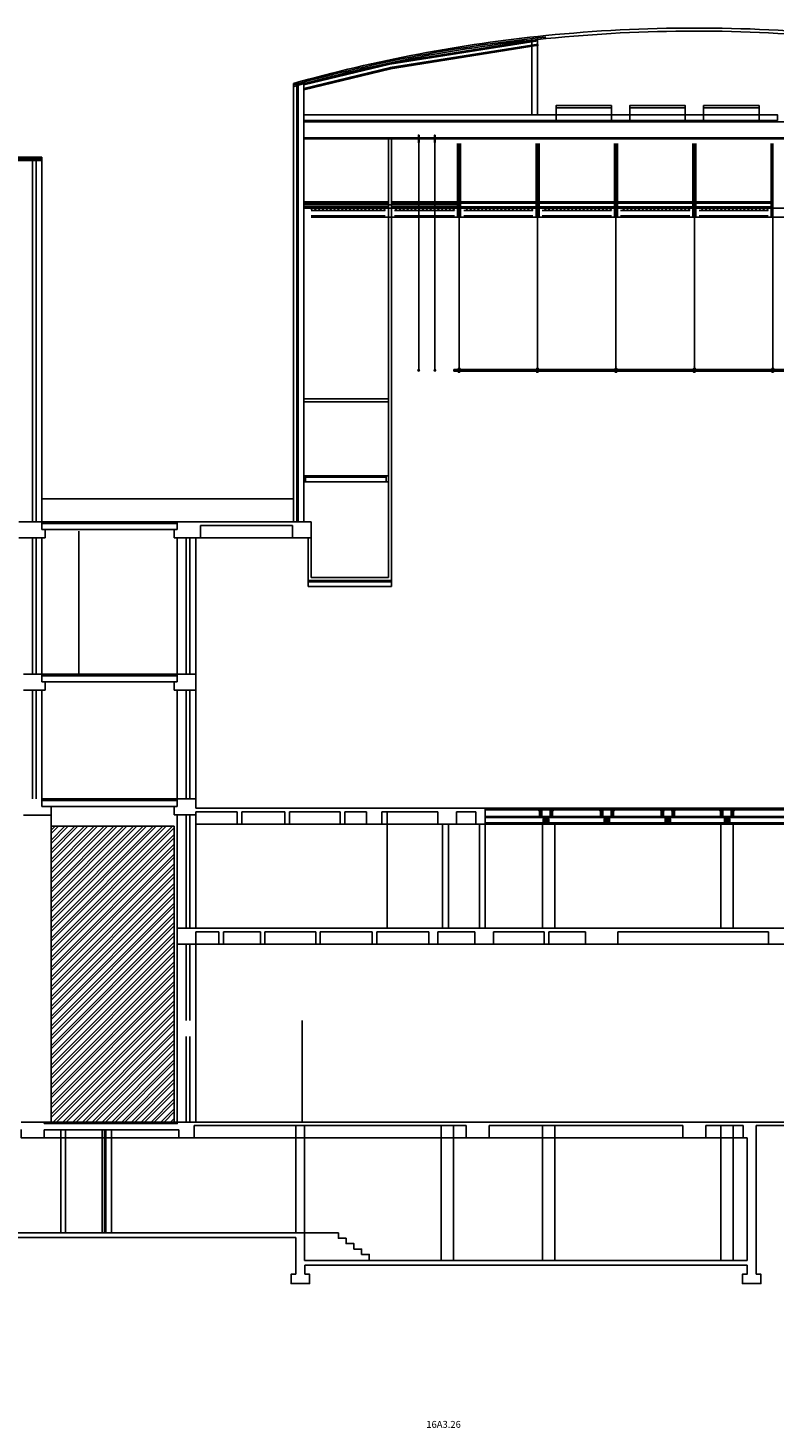
# Model space of a CAD drawing. Extents: x -2294 to 9947, y -254 to 6554.
# Drawn here: x 646 to 1616, y -254 to 1566 of the extents above; entities that cross this region are included whole.
import ezdxf
from ezdxf.enums import TextEntityAlignment as Align

# ---------------------------------------------------------------- set-up
doc = ezdxf.new("R2010")
doc.units = 0
doc.header["$MEASUREMENT"] = 0
for name, color, linetype in [('AADET_ELsþF__106', 10, 'CONTINUOUS'), ('AADET_LT__107', 7, 'CONTINUOUS'), ('AADET_MD_SYM__108', 7, 'CONTINUOUS'), ('AADET_NTþ«Ñ¹dl__111', 1, 'CONTINUOUS'), ('PAC-STAGE', 6, 'CONTINUOUS'), ('PLN1_MLK__12', 10, 'CONTINUOUS'), ('PLN1_PRTÔ´µNÿ___11', 7, 'CONTINUOUS')]:
    doc.layers.add(name, color=color, linetype=linetype)
doc.styles.add('ARCHLITE_FNT', font='TXT', dxfattribs={"height": 1})

# ---------------------------------------------------------------- blocks, each defined once
blk = doc.blocks.new('CORMET')
at = {"layer": 'AADET_LT__107', "color": 9, "linetype": 'Continuous'}
blk.add_line((27, 0), (30, 0), dxfattribs=at)
blk.add_lwpolyline([(0, 0), (2, 3), (5, 3), (7, 0), (10, 0), (12, 3), (15, 3), (17, 0), (20, 0), (22, 3), (25, 3), (27, 0)], dxfattribs=at)

msp = doc.modelspace()

# ---------------------------------------------------------------- hatches: boundary and pattern name
at = {"layer": 'PAC-STAGE', "ltscale": 10}
h = msp.add_hatch(dxfattribs=at)
h.set_pattern_fill('ANSI32', color=256, scale=24, style=0)
h.paths.add_polyline_path([(676, 528.4), (836, 528.4), (836, 144), (676, 144)])

# ---------------------------------------------------------------- linework, layer by layer
at = {"layer": 'AADET_ELsþF__106', "color": 10, "linetype": 'Continuous'}
for p, q in [((1116, 1520.5), (1308.5, 1551)), ((1116.2, 1519.1), (1308.8, 1549.5)), ((1117, 1514.5), (1309.5, 1545)), ((1117.2, 1513), (1309.7, 1543.5)), ((1004.7, 1493.6), (1116, 1520.5)), ((1004.7, 1492), (1116.4, 1519.1)), ((1004.7, 1487.2), (1117.4, 1514.6)), ((1004.7, 1485.7), (1117.8, 1513.1)), ((1332.5, 1462.2), (1404.5, 1462.2)), ((1428.5, 1462.2), (1500.5, 1462.2)), ((1524.5, 1462.2), (1596.5, 1462.2)), ((1004.6, 1444.2), (2008.7, 1444.2)), ((1404.5, 1453.2), (1332.5, 1453.2)), ((1332.5, 1445.8), (1404.5, 1445.8)), ((1500.5, 1453.2), (1428.5, 1453.2)), ((1428.5, 1445.8), (1500.5, 1445.8)), ((1596.5, 1453.2), (1524.5, 1453.2)), ((1524.5, 1445.8), (1596.5, 1445.8)), ((2008.7, 1423.4), (1004.6, 1423.4)), ((2008.7, 1421.9), (1004.6, 1421.9)), ((1114.5, 852), (1114.5, 1421.9)), ((1118.5, 840), (1118.5, 1421.9)), ((1153.5, 1426.4), (1153.5, 1417.4)), ((1154.5, 1417.4), (1154.5, 1426.4)), ((1174.5, 1426.4), (1174.5, 1417.4)), ((1175.5, 1417.4), (1175.5, 1426.4)), ((1204.5, 1416), (1204.5, 1320)), ((1206.5, 1416), (1206.5, 1123.5)), ((1208.5, 1416), (1208.5, 1320)), ((1306.5, 1416), (1306.5, 1320)), ((1308.5, 1416), (1308.5, 1123.5)), ((1310.5, 1416), (1310.5, 1320)), ((1408.5, 1416), (1408.5, 1320)), ((1410.5, 1416), (1410.5, 1123.5)), ((1412.5, 1416), (1412.5, 1320)), ((1510.5, 1416), (1510.5, 1320)), ((1512.5, 1416), (1512.5, 1123.5)), ((1514.5, 1416), (1514.5, 1320)), ((1612.5, 1416), (1612.5, 1320)), ((1614.5, 1416), (1614.5, 1123.5)), ((512, 1396), (664, 1396)), ((651.6, 1394), (651.6, 924)), ((656.4, 1394), (656.4, 924)), ((1004.6, 1340), (1114.5, 1340)), ((1004.6, 1338.5), (1114.5, 1338.5)), ((1204.5, 1336), (1004.6, 1336)), ((1004.6, 1333.5), (1114.5, 1333.5)), ((2008.7, 1332), (1004.6, 1332)), ((1118.5, 1340), (1204.5, 1340)), ((1118.5, 1338.5), (1204.5, 1338.5)), ((1118.5, 1333.5), (1204.5, 1333.5)), ((1200.5, 1332), (1122.5, 1332)), ((1208.5, 1340), (1306.5, 1340)), ((1208.5, 1338.5), (1306.5, 1338.5)), ((1208.5, 1333.5), (1306.5, 1333.5)), ((1208.5, 1332), (1306.5, 1332)), ((1310.5, 1340), (1408.5, 1340)), ((1310.5, 1338.5), (1408.5, 1338.5)), ((1310.5, 1333.5), (1408.5, 1333.5)), ((1310.5, 1332), (1408.5, 1332)), ((1412.5, 1340), (1510.5, 1340)), ((1412.5, 1338.5), (1510.5, 1338.5)), ((1412.5, 1333.5), (1510.5, 1333.5)), ((1412.5, 1332), (1510.5, 1332)), ((1514.5, 1340), (1612.5, 1340)), ((1514.5, 1338.5), (1612.5, 1338.5)), ((1514.5, 1333.5), (1612.5, 1333.5)), ((1514.5, 1332), (1612.5, 1332)), ((1014, 1320), (1110.5, 1320)), ((1110.5, 1320), (1902.5, 1320)), ((1199.5, 1120), (1199.5, 1122)), ((1113.6, 976), (1004.6, 976)), ((991, 954), (664, 954)), ((651.6, 903.4), (651.6, 726)), ((656.4, 903.4), (656.4, 726)), ((851.6, 903.5), (851.6, 726)), ((856.4, 903.5), (856.4, 726)), ((990, 903.5), (870, 903.5)), ((1010, 903.5), (1010, 840)), ((1014, 903.5), (1014, 852)), ((1118, 848), (1010, 848)), ((1118.5, 840), (1010, 840)), ((1114.5, 852), (1014, 852)), ((1113.6, 852), (1014, 852)), ((651.6, 705.4), (651.6, 564)), ((656.4, 705.4), (656.4, 564)), ((851.6, 705.4), (851.6, 564)), ((856.4, 705.4), (856.4, 564)), ((1315, 548.8), (1310, 550)), ((1310, 548.8), (1315, 550)), ((1312.5, 541.2), (1312.5, 548.2)), ((1324, 548.8), (1329, 550)), ((1329, 548.8), (1324, 550)), ((1326.5, 541.2), (1326.5, 548.2)), ((1394.2, 548.8), (1389.2, 550)), ((1389.2, 548.8), (1394.2, 550)), ((1391.7, 541.2), (1391.7, 548.2)), ((1403.2, 548.8), (1408.2, 550)), ((1408.2, 548.8), (1403.2, 550)), ((1405.7, 541.2), (1405.7, 548.2)), ((1473.4, 548.8), (1468.4, 550)), ((1468.4, 548.8), (1473.4, 550)), ((1470.9, 541.2), (1470.9, 548.2)), ((1482.4, 548.8), (1487.4, 550)), ((1487.4, 548.8), (1482.4, 550)), ((1484.9, 541.2), (1484.9, 548.2)), ((1550.5, 548.8), (1545.5, 550)), ((1545.5, 548.8), (1550.5, 550)), ((1548, 541.2), (1548, 548.2)), ((1559.5, 548.8), (1564.5, 550)), ((1564.5, 548.8), (1559.5, 550)), ((1562, 541.2), (1562, 548.2)), ((676, 543.4), (676, 144)), ((851.6, 543.4), (851.6, 396)), ((856.4, 543.4), (856.4, 396)), ((918, 531.4), (864, 531.4)), ((924, 531.4), (980, 531.4)), ((986, 531.4), (1052, 531.4)), ((1058, 531.4), (1086, 531.4)), ((1106, 531.4), (1179, 531.4)), ((1203, 531.4), (1228.4, 531.4)), ((1794.5, 541.2), (1240.4, 541.2)), ((1794.5, 539.8), (1240.4, 539.8)), ((1794.5, 532.8), (1240.4, 532.8)), ((1794.5, 531.2), (1240.4, 531.2)), ((1315, 531.2), (1315, 396)), ((1318.5, 534.2), (1318.5, 538.2)), ((1320.5, 534.2), (1320.5, 538.2)), ((1331, 531.2), (1331, 396)), ((1397.7, 534.2), (1397.7, 538.2)), ((1399.7, 534.2), (1399.7, 538.2)), ((1476.9, 534.2), (1476.9, 538.2)), ((1478.9, 534.2), (1478.9, 538.2)), ((1547, 531.2), (1547, 396)), ((1554, 534.2), (1554, 538.2)), ((1556, 534.2), (1556, 538.2)), ((1563, 531.2), (1563, 396)), ((851.6, 375.4), (851.6, 276)), ((856.4, 375.4), (856.4, 276)), ((894, 375.4), (864, 375.4)), ((948, 375.4), (900, 375.4)), ((1020, 375.4), (954, 375.4)), ((1093.5, 375.4), (1026, 375.4)), ((1167, 375.4), (1099.5, 375.4)), ((1227, 375.4), (1179, 375.4)), ((1251, 375.4), (1317, 375.4)), ((1323, 375.4), (1371, 375.4)), ((1413, 375.4), (1609, 375.4)), ((1002.4, 276), (1002.4, 144)), ((851.6, 255.4), (851.6, 144)), ((856.4, 255.4), (856.4, 144)), ((745.4, 134), (745.4, 0)), ((746.9, 134), (746.9, 0)), ((1183, 139.4), (1183, -36)), ((1199, 139.4), (1199, -36)), ((1315, 139.4), (1315, -36)), ((1331, 139.4), (1331, -36)), ((1547, 139.4), (1547, -36)), ((1563, 139.4), (1563, -36)), ((842, 123.4), (667, 123.4)), ((862, 123.4), (1215.5, 123.4)), ((1245.5, 123.4), (1581, 123.4))]:
    msp.add_line(p, q, dxfattribs=at)
at = {"layer": 'AADET_ELsþF__106', "color": 8, "linetype": 'Continuous'}
for p, q in [((1154, 1416.9), (1154, 1122)), ((1175, 1416.9), (1175, 1122)), ((1825.5, 1122), (1199.5, 1122)), ((1825.5, 1120), (1199.5, 1120)), ((1206.8, 1125.7), (1206.1, 1126.3)), ((1206.8, 1124.7), (1206.1, 1125.3)), ((1206.8, 1123.7), (1206.1, 1124.3)), ((1308.8, 1125.7), (1308.1, 1126.3)), ((1308.8, 1124.7), (1308.1, 1125.3)), ((1308.8, 1123.7), (1308.1, 1124.3)), ((1410.8, 1125.7), (1410.1, 1126.3)), ((1410.8, 1124.7), (1410.1, 1125.3)), ((1410.8, 1123.7), (1410.1, 1124.3)), ((1512.8, 1125.7), (1512.1, 1126.3)), ((1512.8, 1124.7), (1512.1, 1125.3)), ((1512.8, 1123.7), (1512.1, 1124.3)), ((1614.8, 1125.7), (1614.1, 1126.3)), ((1614.8, 1124.7), (1614.1, 1125.3)), ((1614.8, 1123.7), (1614.1, 1124.3))]:
    msp.add_line(p, q, dxfattribs=at)
at = {"layer": 'AADET_ELsþF__106', "color": 10, "linetype": 'Continuous'}
for points in [[(512, 1394), (571.6, 1394), (664, 1394)], [(1240.4, 552), (1319.5, 552), (1398.7, 552), (1477.9, 552), (1557, 552), (1636.2, 552), (1794.5, 552)], [(1240.4, 550), (1319.5, 550), (1398.7, 550), (1477.9, 550), (1557, 550), (1636.2, 550), (1794.5, 550)], [(1315, 548.8), (1315, 550), (1310, 550), (1310, 548.8), (1315, 548.8)], [(1314, 541.2), (1314, 548.2), (1311, 548.2), (1311, 541.2), (1314, 541.2)], [(1311, 541.2), (1312.5, 548.2), (1314, 541.2)], [(1314, 548.2), (1312.5, 541.2), (1311, 548.2)], [(1324, 548.8), (1324, 550), (1329, 550), (1329, 548.8), (1324, 548.8)], [(1325, 541.2), (1325, 548.2), (1328, 548.2), (1328, 541.2), (1325, 541.2)], [(1328, 541.2), (1326.5, 548.2), (1325, 541.2)], [(1325, 548.2), (1326.5, 541.2), (1328, 548.2)], [(1394.2, 548.8), (1394.2, 550), (1389.2, 550), (1389.2, 548.8), (1394.2, 548.8)], [(1393.2, 541.2), (1393.2, 548.2), (1390.2, 548.2), (1390.2, 541.2), (1393.2, 541.2)], [(1390.2, 541.2), (1391.7, 548.2), (1393.2, 541.2)], [(1393.2, 548.2), (1391.7, 541.2), (1390.2, 548.2)], [(1403.2, 548.8), (1403.2, 550), (1408.2, 550), (1408.2, 548.8), (1403.2, 548.8)], [(1404.2, 541.2), (1404.2, 548.2), (1407.2, 548.2), (1407.2, 541.2), (1404.2, 541.2)], [(1407.2, 541.2), (1405.7, 548.2), (1404.2, 541.2)], [(1404.2, 548.2), (1405.7, 541.2), (1407.2, 548.2)], [(1473.4, 548.8), (1473.4, 550), (1468.4, 550), (1468.4, 548.8), (1473.4, 548.8)], [(1472.4, 541.2), (1472.4, 548.2), (1469.4, 548.2), (1469.4, 541.2), (1472.4, 541.2)], [(1469.4, 541.2), (1470.9, 548.2), (1472.4, 541.2)], [(1472.4, 548.2), (1470.9, 541.2), (1469.4, 548.2)], [(1482.4, 548.8), (1482.4, 550), (1487.4, 550), (1487.4, 548.8), (1482.4, 548.8)], [(1483.4, 541.2), (1483.4, 548.2), (1486.4, 548.2), (1486.4, 541.2), (1483.4, 541.2)], [(1486.4, 541.2), (1484.9, 548.2), (1483.4, 541.2)], [(1483.4, 548.2), (1484.9, 541.2), (1486.4, 548.2)], [(1550.5, 548.8), (1550.5, 550), (1545.5, 550), (1545.5, 548.8), (1550.5, 548.8)], [(1549.5, 541.2), (1549.5, 548.2), (1546.5, 548.2), (1546.5, 541.2), (1549.5, 541.2)], [(1546.5, 541.2), (1548, 548.2), (1549.5, 541.2)], [(1549.5, 548.2), (1548, 541.2), (1546.5, 548.2)], [(1559.5, 548.8), (1559.5, 550), (1564.5, 550), (1564.5, 548.8), (1559.5, 548.8)], [(1560.5, 541.2), (1560.5, 548.2), (1563.5, 548.2), (1563.5, 541.2), (1560.5, 541.2)], [(1563.5, 541.2), (1562, 548.2), (1560.5, 541.2)], [(1560.5, 548.2), (1562, 541.2), (1563.5, 548.2)], [(1319.5, 538.2), (1316, 538.2), (1316, 534.2), (1319.5, 534.2)], [(1319.5, 538.2), (1323, 538.2), (1323, 534.2), (1319.5, 534.2)], [(1398.7, 538.2), (1395.2, 538.2), (1395.2, 534.2), (1398.7, 534.2)], [(1398.7, 538.2), (1402.2, 538.2), (1402.2, 534.2), (1398.7, 534.2)], [(1477.9, 538.2), (1474.4, 538.2), (1474.4, 534.2), (1477.9, 534.2)], [(1477.9, 538.2), (1481.4, 538.2), (1481.4, 534.2), (1477.9, 534.2)], [(1555, 538.2), (1551.5, 538.2), (1551.5, 534.2), (1555, 534.2)], [(1555, 538.2), (1558.5, 538.2), (1558.5, 534.2), (1555, 534.2)]]:
    msp.add_lwpolyline(points, dxfattribs=at)
at = {"layer": 'AADET_ELsþF__106', "color": 8, "linetype": 'Continuous'}
for points in [[(1207.5, 1118.5), (1207.5, 1123.5), (1205.5, 1123.5), (1205.5, 1118.5), (1207.5, 1118.5)], [(1309.5, 1118.5), (1309.5, 1123.5), (1307.5, 1123.5), (1307.5, 1118.5), (1309.5, 1118.5)], [(1411.5, 1118.5), (1411.5, 1123.5), (1409.5, 1123.5), (1409.5, 1118.5), (1411.5, 1118.5)], [(1513.5, 1118.5), (1513.5, 1123.5), (1511.5, 1123.5), (1511.5, 1118.5), (1513.5, 1118.5)], [(1615.5, 1118.5), (1615.5, 1123.5), (1613.5, 1123.5), (1613.5, 1118.5), (1615.5, 1118.5)]]:
    msp.add_lwpolyline(points, dxfattribs=at)
at = {"layer": 'AADET_ELsþF__106', "color": 10, "linetype": 'Continuous'}
for centre, radius in [((1154, 1121), 1), ((1154, 1121), 0.75), ((1175, 1121), 1), ((1175, 1121), 0.75), ((1317.3, 537.2), 0.375), ((1317.3, 535.2), 0.375), ((1321.8, 537.2), 0.375), ((1321.8, 535.2), 0.375), ((1396.4, 537.2), 0.375), ((1396.4, 535.2), 0.375), ((1400.9, 537.2), 0.375), ((1400.9, 535.2), 0.375), ((1475.6, 537.2), 0.375), ((1475.6, 535.2), 0.375), ((1480.1, 537.2), 0.375), ((1480.1, 535.2), 0.375), ((1552.8, 537.2), 0.375), ((1552.8, 535.2), 0.375), ((1557.2, 537.2), 0.375), ((1557.2, 535.2), 0.375)]:
    msp.add_circle(centre, radius, dxfattribs=at)
for centre, radius, start, end in [((1514.3, -371.4), 1937.4, 84.3311, 95.7727), ((1514.3, -371.5), 1935.5, 95.7786, 105.669), ((1514.3, -371.5), 1933.5, 95.7846, 105.669), ((1514.3, -371.4), 1933.4, 84.3311, 95.7727), ((1154, 1426.4), 0.5, 0, 180), ((1175, 1426.4), 0.5, 0, 180), ((1154, 1417.4), 0.5, 180, 0), ((1175, 1417.4), 0.5, 180, 0), ((1310.9, 548.5), 0.272, 293.0497, 66.9502), ((1311.5, 548.5), 0.272, 293.0497, 66.9502), ((1312, 548.5), 0.272, 293.0497, 66.9502), ((1313.1, 548.5), 0.272, 113.0498, 246.9502), ((1313.6, 548.5), 0.272, 113.0498, 246.9502), ((1314.1, 548.5), 0.272, 113.0498, 246.9502), ((1324.9, 548.5), 0.272, 293.0497, 66.9502), ((1325.5, 548.5), 0.272, 293.0497, 66.9502), ((1326, 548.5), 0.272, 293.0497, 66.9502), ((1327.1, 548.5), 0.272, 113.0498, 246.9502), ((1327.6, 548.5), 0.272, 113.0498, 246.9502), ((1328.1, 548.5), 0.272, 113.0498, 246.9502), ((1390.1, 548.5), 0.272, 293.0497, 66.9502), ((1390.6, 548.5), 0.272, 293.0497, 66.9502), ((1391.2, 548.5), 0.272, 293.0497, 66.9502), ((1392.2, 548.5), 0.272, 113.0498, 246.9502), ((1392.7, 548.5), 0.272, 113.0498, 246.9502), ((1393.3, 548.5), 0.272, 113.0498, 246.9502), ((1404.1, 548.5), 0.272, 293.0497, 66.9502), ((1404.6, 548.5), 0.272, 293.0497, 66.9502), ((1405.2, 548.5), 0.272, 293.0497, 66.9502), ((1406.2, 548.5), 0.272, 113.0498, 246.9502), ((1406.7, 548.5), 0.272, 113.0498, 246.9502), ((1407.3, 548.5), 0.272, 113.0498, 246.9502), ((1469.3, 548.5), 0.272, 293.0497, 66.9502), ((1469.8, 548.5), 0.272, 293.0497, 66.9502), ((1470.3, 548.5), 0.272, 293.0497, 66.9502), ((1471.4, 548.5), 0.272, 113.0498, 246.9502), ((1471.9, 548.5), 0.272, 113.0498, 246.9502), ((1472.5, 548.5), 0.272, 113.0498, 246.9502), ((1483.3, 548.5), 0.272, 293.0497, 66.9502), ((1483.8, 548.5), 0.272, 293.0497, 66.9502), ((1484.3, 548.5), 0.272, 293.0497, 66.9502), ((1485.4, 548.5), 0.272, 113.0498, 246.9502), ((1485.9, 548.5), 0.272, 113.0498, 246.9502), ((1486.5, 548.5), 0.272, 113.0498, 246.9502), ((1546.4, 548.5), 0.272, 293.0497, 66.9502), ((1546.9, 548.5), 0.272, 293.0497, 66.9502), ((1547.5, 548.5), 0.272, 293.0497, 66.9502), ((1548.5, 548.5), 0.272, 113.0498, 246.9502), ((1549.1, 548.5), 0.272, 113.0498, 246.9502), ((1549.6, 548.5), 0.272, 113.0498, 246.9502), ((1560.4, 548.5), 0.272, 293.0497, 66.9502), ((1560.9, 548.5), 0.272, 293.0497, 66.9502), ((1561.5, 548.5), 0.272, 293.0497, 66.9502), ((1562.5, 548.5), 0.272, 113.0498, 246.9502), ((1563.1, 548.5), 0.272, 113.0498, 246.9502), ((1563.6, 548.5), 0.272, 113.0498, 246.9502)]:
    msp.add_arc(centre, radius, start, end, dxfattribs=at)
at = {"layer": 'AADET_LT__107', "color": 7, "linetype": 'Continuous'}
for p, q in [((1110.5, 1329), (1014, 1329)), ((1200.5, 1329), (1122.5, 1329)), ((1123.4, 1329), (1122.5, 1329)), ((1110.5, 1322), (1014, 1322)), ((1200.5, 1322), (1122.5, 1322)), ((1004.6, 1084), (1114.5, 1084)), ((1004.6, 1080), (1114.5, 1080)), ((1113.6, 984), (1004.6, 984)), ((1111.6, 982), (1006.6, 982)), ((712, 912), (712, 726)), ((1117.6, 846), (1010, 846)), ((840, 562), (664, 562)), ((1113, 547.4), (1113, 396)), ((667, 144), (667, 142))]:
    msp.add_line(p, q, dxfattribs=at)
at = {"layer": 'AADET_LT__107', "color": 9, "linetype": 'Continuous'}
for p, q in [((1212.5, 1329), (1302.5, 1329)), ((1314.5, 1329), (1404.5, 1329)), ((1416.5, 1329), (1506.5, 1329)), ((1518.5, 1329), (1608.5, 1329)), ((1212.5, 1322), (1302.5, 1322)), ((1314.5, 1322), (1404.5, 1322)), ((1416.5, 1322), (1506.5, 1322)), ((1518.5, 1322), (1608.5, 1322))]:
    msp.add_line(p, q, dxfattribs=at)
for points in [[(1332.5, 1453.2), (1332.5, 1465.2), (1404.5, 1465.2), (1404.5, 1453.2)], [(1428.5, 1453.2), (1428.5, 1465.2), (1500.5, 1465.2), (1500.5, 1453.2)], [(1524.5, 1453.2), (1524.5, 1465.2), (1596.5, 1465.2), (1596.5, 1453.2)]]:
    msp.add_lwpolyline(points, dxfattribs=at)
at = {"layer": 'AADET_LT__107', "color": 7, "linetype": 'Continuous'}
for points in [[(1020.5, 1329), (1018.5, 1332), (1015.5, 1332), (1014, 1329.7)], [(1140.5, 1329), (1138.5, 1332), (1135.5, 1332), (1133.5, 1329), (1130.5, 1329), (1128.5, 1332), (1125.5, 1332), (1123.5, 1329), (1122.5, 1329)], [(664, 924), (664, 922), (840, 922), (840, 924)], [(1074.6, 846), (1072.6, 846), (1070.6, 848), (1068.6, 848), (1066.6, 846), (1064.6, 846), (1062.6, 848), (1060.6, 848), (1058.6, 846), (1056.6, 846), (1054.6, 848), (1052.6, 848), (1050.6, 846), (1048.6, 846), (1046.6, 848), (1044.6, 848), (1042.6, 846), (1040.6, 846), (1038.6, 848), (1036.6, 848), (1034.6, 846), (1032.6, 846), (1030.6, 848), (1028.6, 848), (1026.6, 846), (1024.6, 846), (1022.6, 848), (1020.6, 848), (1018.6, 846), (1016.6, 846), (1014.6, 848), (1012.6, 848), (1010.6, 846)], [(1072.6, 846), (1074.6, 846), (1076.6, 848), (1078.6, 848)], [(1092.6, 848), (1090.6, 846), (1088.6, 846), (1086.6, 848), (1084.6, 848), (1082.6, 846), (1080.6, 846), (1078.6, 848)], [(1117.6, 848), (1116.6, 848), (1114.6, 846), (1112.6, 846), (1110.6, 848), (1108.6, 848), (1106.6, 846), (1104.6, 846), (1102.6, 848), (1100.6, 848), (1098.6, 846), (1096.6, 846), (1094.6, 848), (1092.6, 848)], [(664, 726), (664, 724), (840, 724), (840, 726)], [(840, 144), (840, 142), (667, 142)]]:
    msp.add_lwpolyline(points, dxfattribs=at)
at = {"layer": 'AADET_MD_SYM__108', "color": 7, "linetype": 'Continuous'}
for p, q in [((1300.9, 1551), (1300.9, 1453.2)), ((1308.5, 1554.1), (1308.5, 1453.2)), ((1004.6, 1453.2), (1332.5, 1453.2)), ((1004.6, 1445.8), (1332.5, 1445.8)), ((1332.5, 1445.8), (1332.5, 1453.2)), ((512, 1398), (664, 1398)), ((664, 1398), (664, 914)), ((668, 914), (668, 903.4)), ((836, 903.5), (836, 914)), ((840, 914), (840, 924)), ((870, 924), (1014, 924)), ((870, 919.4), (870, 903.5)), ((870, 919.4), (990, 919.4)), ((668, 903.4), (634, 903.4)), ((664, 903.4), (664, 716)), ((870, 903.5), (836, 903.5)), ((840, 903.5), (840, 716)), ((864, 903.5), (864, 552)), ((668, 705.4), (668, 716)), ((836, 705.4), (836, 716)), ((668, 705.4), (640, 705.4)), ((664, 705.4), (664, 554)), ((864, 705.4), (836, 705.4)), ((840, 705.4), (840, 554)), ((840, 554), (664, 554)), ((676, 543.4), (676, 554)), ((836, 554), (836, 543.4)), ((864, 547.4), (918, 547.4)), ((864, 547.4), (864, 396)), ((924, 547.4), (980, 547.4)), ((986, 547.4), (1052, 547.4)), ((1058, 547.4), (1086, 547.4)), ((1106, 547.4), (1179, 547.4)), ((1203, 547.4), (1203, 531.4)), ((1203, 547.4), (1228.4, 547.4)), ((640, 543), (676, 543)), ((864, 543.4), (836, 543.4)), ((840, 543.4), (840, 144)), ((1185, 531.4), (1185, 396)), ((1192.6, 531.4), (1192.6, 396)), ((1232.8, 531.4), (1232.8, 396)), ((1240.4, 531.4), (1240.4, 396)), ((864, 391.4), (894, 391.4)), ((864, 391.4), (864, 144)), ((900, 391.4), (948, 391.4)), ((954, 391.4), (1020, 391.4)), ((1026, 391.4), (1093.5, 391.4)), ((1099.5, 391.4), (1167, 391.4)), ((1179, 391.4), (1227, 391.4)), ((1251, 391.4), (1317, 391.4)), ((1323, 391.4), (1371, 391.4)), ((1413, 391.4), (1609, 391.4)), ((864, 375.4), (840, 375.4)), ((667, 134), (842, 134)), ((688.4, 134), (688.4, 0)), ((694.5, 134), (694.5, 0)), ((742.5, 134), (742.5, 0)), ((754.5, 134), (754.5, 0)), ((862, 139.4), (1215.5, 139.4)), ((994, 139.4), (994, 0)), ((1005.6, 139.4), (1005.6, -36)), ((1245.5, 139.4), (1497.5, 139.4)), ((1527.5, 139.4), (1575.9, 139.4)), ((1575.9, 139.4), (1575.9, 123.4)), ((1593, 139.4), (1593, -53.8)), ((1593, 139.4), (1932, 139.4)), ((1575.9, 123.4), (1581, 123.4)), ((1581, 123.4), (1581, -36)), ((156, -6), (994, -6)), ((994, -6), (994, -53.8)), ((994, -36), (994, -35.8)), ((1581, -36), (1581, -35.8)), ((1006, -53.8), (1006, -42)), ((1006, -42), (1581, -42))]:
    msp.add_line(p, q, dxfattribs=at)
at = {"layer": 'AADET_MD_SYM__108', "color": 8, "linetype": 'Continuous'}
for p, q in [((870, 924), (634, 924)), ((840, 914), (664, 914)), ((864, 726), (640, 726)), ((840, 716), (664, 716)), ((864, 564), (664, 564))]:
    msp.add_line(p, q, dxfattribs=at)
at = {"layer": 'AADET_MD_SYM__108', "color": 1, "linetype": 'Continuous'}
for p, q in [((864, 552), (1240.4, 552)), ((840, 396), (2016.3, 396)), ((637, 144), (1932, 144)), ((156, 0), (994, 0)), ((1005.6, -36), (1581, -36))]:
    msp.add_line(p, q, dxfattribs=at)
at = {"layer": 'AADET_MD_SYM__108', "color": 7, "linetype": 'Continuous'}
for points in [[(1404.5, 1445.8), (1404.5, 1453.2), (1428.5, 1453.2), (1428.5, 1445.8), (1404.5, 1445.8)], [(1500.5, 1445.8), (1500.5, 1453.2), (1524.5, 1453.2), (1524.5, 1445.8), (1500.5, 1445.8)], [(1596.5, 1445.8), (1596.5, 1453.2), (1620.5, 1453.2), (1620.5, 1445.8), (1596.5, 1445.8)], [(1004.6, 976), (1006.6, 976), (1006.6, 984), (1004.6, 984)], [(1113.6, 976), (1111.6, 976), (1111.6, 984), (1113.6, 984)], [(990, 919.4), (990, 903.5), (1014, 903.5), (1014, 924)], [(918, 547.4), (918, 531.4), (924, 531.4), (924, 547.4)], [(980, 547.4), (980, 531.4), (986, 531.4), (986, 547.4)], [(1052, 547.4), (1052, 531.4), (1058, 531.4), (1058, 547.4)], [(1086, 547.4), (1086, 531.4), (1106, 531.4), (1106, 547.4)], [(1203, 531.4), (1179, 531.4), (1179, 547.4)], [(1228.4, 547.4), (1228.4, 531.4), (1240.4, 531.4), (1240.4, 552)], [(894, 391.4), (894, 375.4), (900, 375.4), (900, 391.4)], [(948, 391.4), (948, 375.4), (954, 375.4), (954, 391.4)], [(1020, 391.4), (1020, 375.4), (1026, 375.4), (1026, 391.4)], [(1093.5, 391.4), (1093.5, 375.4), (1099.5, 375.4), (1099.5, 391.4)], [(1179, 391.4), (1179, 375.4), (1167, 375.4), (1167, 391.4)], [(1251, 391.4), (1251, 375.4), (1227, 375.4), (1227, 391.4)], [(1323, 391.4), (1323, 375.4), (1317, 375.4), (1317, 391.4)], [(1371, 391.4), (1371, 375.4), (1413, 375.4), (1413, 391.4)], [(1609, 391.4), (1609, 375.4), (1651, 375.4), (1651, 391.4)], [(667, 134), (667, 123.4), (637, 123.4), (637, 134.4)], [(842, 134), (842, 123.4), (862, 123.4), (862, 139.4)], [(1215.5, 139.4), (1215.5, 123.4), (1245.5, 123.4), (1245.5, 139.4)], [(1497.5, 139.4), (1497.5, 123.4), (1527.5, 123.4), (1527.5, 139.4)], [(994, 0), (1049.6, 0), (1049.6, -7), (1059.6, -7), (1059.6, -14), (1069.6, -14), (1069.6, -21), (1079.6, -21), (1079.6, -28), (1089.6, -28), (1089.6, -36)], [(1006, -53.8), (1012, -53.8), (1012, -65.8), (988, -65.8), (988, -53.8), (994, -53.8)], [(1593, -53.8), (1599, -53.8), (1599, -65.8), (1575, -65.8), (1575, -53.8), (1581, -53.8), (1581, -42)]]:
    msp.add_lwpolyline(points, dxfattribs=at)
msp.add_arc((1514.3, -371.5), 1937.5, 95.7726, 105.669, dxfattribs=at)
at = {"layer": 'PAC-STAGE', "ltscale": 10}
for p, q in [((676, 528.4), (836, 528.4)), ((676, 528.4), (676, 144)), ((836, 144), (836, 528.4)), ((676, 144), (836, 144))]:
    msp.add_line(p, q, dxfattribs=at)
at = {"layer": 'PLN1_MLK__12', "color": 10, "linetype": 'Continuous'}
for p, q in [((995.5, 1494), (995.5, 924)), ((997, 1494), (997, 924))]:
    msp.add_line(p, q, dxfattribs=at)
at = {"layer": 'PLN1_PRTÔ´µNÿ___11', "color": 7, "linetype": 'Continuous'}
for p, q in [((991, 1494), (991, 924)), ((1004.6, 1494), (1004.6, 924))]:
    msp.add_line(p, q, dxfattribs=at)

# ---------------------------------------------------------------- block references
at = {"layer": 'AADET_LT__107', "color": 7, "xscale": -1}
for p in [(1050.5, 1329), (1080.5, 1329), (1110.5, 1329), (1170.5, 1329), (1200.5, 1329)]:
    msp.add_blockref('CORMET', p, dxfattribs=at)
at = {"layer": 'AADET_LT__107', "color": 9, "xscale": -1}
for p in [(1242.5, 1329), (1272.5, 1329), (1302.5, 1329), (1344.5, 1329), (1374.5, 1329), (1404.5, 1329), (1446.5, 1329), (1476.5, 1329), (1506.5, 1329), (1548.5, 1329), (1578.5, 1329), (1608.5, 1329)]:
    msp.add_blockref('CORMET', p, dxfattribs=at)

# ---------------------------------------------------------------- texts
at = {"layer": 'AADET_NTþ«Ñ¹dl__111', "color": 1, "linetype": 'Continuous', "style": 'ARCHLITE_FNT'}
msp.add_text('16A3.26', height=9, dxfattribs=at).set_placement((1163.8, -248.9), align=Align.MIDDLE_LEFT)

doc.saveas('drawing.dxf')
